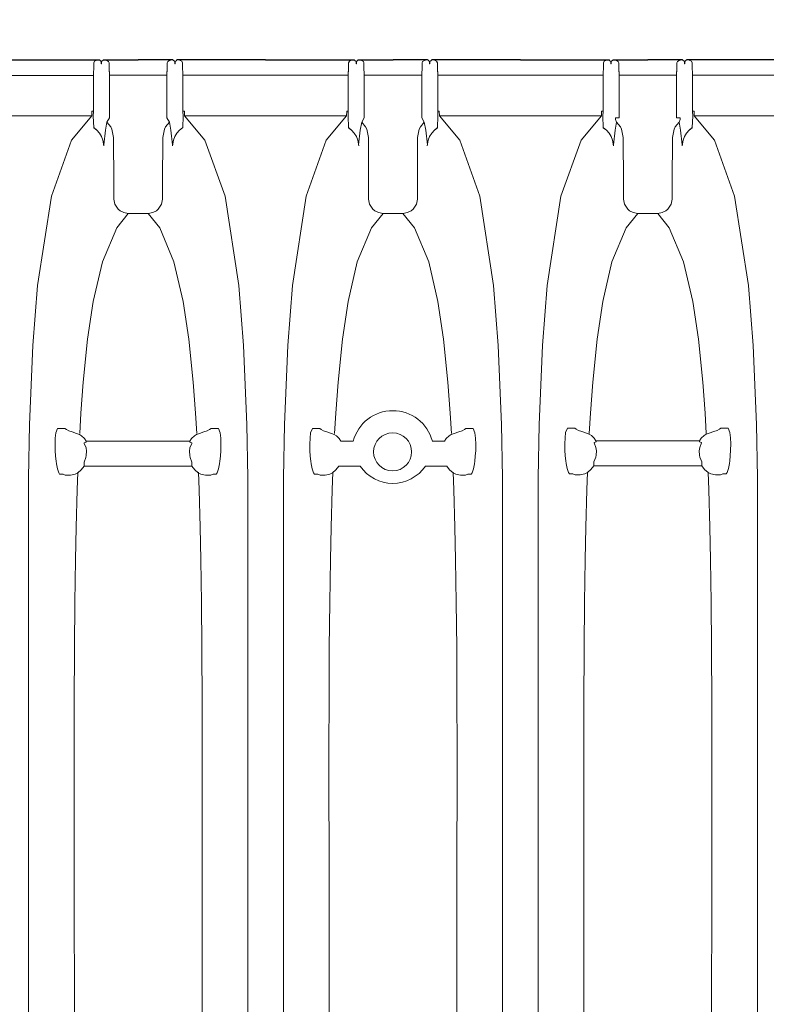
# Model space of a CAD drawing. Units: feet. Extents: x -54.2 to 34.2, y -1.5 to 27.6.
# Drawn here: x 24.9 to 25.4, y 21.2 to 21.9 of the extents above; entities that cross this region are included whole.
import ezdxf
from ezdxf import colors
from ezdxf.entities.mleader import LeaderData, LeaderLine
from ezdxf.enums import TextEntityAlignment as Align
from ezdxf.math import Vec2, Vec3

# ---------------------------------------------------------------- set-up
doc = ezdxf.new("R2010")
doc.units = ezdxf.units.FT
doc.header["$MEASUREMENT"] = 0
for name, color, linetype, lineweight in [('UGD - DETAIL 2', 7, 'Continuous', 5), ('UGD - DETAIL 5', 7, 'Continuous', 25), ('UGD - TITLEBLOCK', 7, 'Continuous', 9)]:
    doc.layers.add(name, color=color, linetype=linetype, lineweight=lineweight)
doc.styles.add('UGD_Standard', font='arial.ttf')

# ---------------------------------------------------------------- blocks, each defined once
blk = doc.blocks.new('sc740_chamber_TOP')
at = {"layer": 'UGD - DETAIL 2'}
for p, q in [((0.69532, 1.38301), (0.69589, 1.3841)), ((0.69532, 1.38283), (0.69532, 1.38301)), ((0.69532, 1.37913), (0.69532, 1.38265)), ((0.69589, 1.3841), (0.69696, 1.38473)), ((0.69696, 1.38473), (0.698, 1.38504)), ((0.698, 1.38504), (0.69942, 1.38519)), ((0.7001, 1.38452), (0.69942, 1.38519)), ((0.70077, 1.38384), (0.7001, 1.38452)), ((0.70077, 1.38384), (0.70077, 1.38215)), ((0.701, 1.38384), (0.70077, 1.38384)), ((0.70077, 1.38215), (0.701, 1.38215)), ((0.70234, 1.38519), (0.701, 1.38384)), ((0.701, 1.38215), (0.701, 1.38384)), ((0.70385, 1.38502), (0.70234, 1.38519)), ((0.7048, 1.38473), (0.70385, 1.38502)), ((0.70612, 1.38384), (0.7048, 1.38473)), ((0.70644, 1.38301), (0.70612, 1.38384)), ((0.70644, 1.38265), (0.70644, 1.38301)), ((0.70644, 1.38301), (0.70644, 1.37913)), ((0.74875, 1.38301), (0.74907, 1.38384)), ((0.74875, 1.38265), (0.74875, 1.38301)), ((0.74875, 1.38301), (0.74875, 1.37913)), ((0.74907, 1.38384), (0.75039, 1.38473)), ((0.75039, 1.38473), (0.75135, 1.38502)), ((0.75135, 1.38502), (0.75285, 1.38519)), ((0.75285, 1.38519), (0.7542, 1.38384)), ((0.7542, 1.38384), (0.75443, 1.38384)), ((0.7542, 1.38215), (0.7542, 1.38384)), ((0.75443, 1.38215), (0.7542, 1.38215)), ((0.75443, 1.38384), (0.7551, 1.38452)), ((0.75443, 1.38384), (0.75443, 1.38215)), ((0.7551, 1.38452), (0.75577, 1.38519)), ((0.7572, 1.38504), (0.75577, 1.38519)), ((0.75823, 1.38473), (0.7572, 1.38504)), ((0.7593, 1.3841), (0.75823, 1.38473)), ((0.75987, 1.38301), (0.7593, 1.3841)), ((0.75987, 1.38283), (0.75987, 1.38301)), ((0.75987, 1.37913), (0.75987, 1.38265)), ((0.88062, 1.38301), (0.88119, 1.3841)), ((0.88062, 1.38283), (0.88062, 1.38301)), ((0.88062, 1.37913), (0.88062, 1.38265)), ((0.88119, 1.3841), (0.88226, 1.38473)), ((0.88226, 1.38473), (0.8833, 1.38504)), ((0.8833, 1.38504), (0.88473, 1.38519)), ((0.8854, 1.38452), (0.88473, 1.38519)), ((0.88607, 1.38384), (0.8854, 1.38452)), ((0.88607, 1.38384), (0.88607, 1.38215)), ((0.8863, 1.38384), (0.88607, 1.38384)), ((0.88607, 1.38215), (0.8863, 1.38215)), ((0.88764, 1.38519), (0.8863, 1.38384)), ((0.8863, 1.38215), (0.8863, 1.38384)), ((0.88915, 1.38502), (0.88764, 1.38519)), ((0.89011, 1.38473), (0.88915, 1.38502)), ((0.89142, 1.38384), (0.89011, 1.38473)), ((0.89174, 1.38301), (0.89142, 1.38384)), ((0.89174, 1.38265), (0.89174, 1.38301)), ((0.89174, 1.38301), (0.89174, 1.37913)), ((0.93405, 1.38301), (0.93438, 1.38384)), ((0.93405, 1.38265), (0.93405, 1.38301)), ((0.93405, 1.38301), (0.93405, 1.37913)), ((0.93438, 1.38384), (0.93569, 1.38473)), ((0.93569, 1.38473), (0.93665, 1.38502)), ((0.93665, 1.38502), (0.93816, 1.38519)), ((0.93816, 1.38519), (0.9395, 1.38384)), ((0.9395, 1.38384), (0.93973, 1.38384)), ((0.9395, 1.38215), (0.9395, 1.38384)), ((0.93973, 1.38215), (0.9395, 1.38215)), ((0.93973, 1.38384), (0.9404, 1.38452)), ((0.93973, 1.38384), (0.93973, 1.38215)), ((0.9404, 1.38452), (0.94107, 1.38519)), ((0.9425, 1.38504), (0.94107, 1.38519)), ((0.94354, 1.38473), (0.9425, 1.38504)), ((0.94461, 1.3841), (0.94354, 1.38473)), ((0.94517, 1.38301), (0.94461, 1.3841)), ((0.94517, 1.38283), (0.94518, 1.38301)), ((0.94517, 1.37913), (0.94517, 1.38265)), ((1.06592, 1.38283), (1.06592, 1.38301)), ((1.06593, 1.38301), (1.06649, 1.3841)), ((1.06593, 1.37913), (1.06593, 1.38265)), ((1.06649, 1.3841), (1.06756, 1.38473)), ((1.06756, 1.38473), (1.0686, 1.38504)), ((1.0686, 1.38504), (1.07003, 1.38519)), ((1.0707, 1.38452), (1.07003, 1.38519)), ((1.07137, 1.38384), (1.0707, 1.38452)), ((1.07137, 1.38384), (1.07137, 1.38215)), ((1.0716, 1.38384), (1.07137, 1.38384)), ((1.07137, 1.38215), (1.0716, 1.38215)), ((1.07294, 1.38519), (1.0716, 1.38384)), ((1.0716, 1.38215), (1.0716, 1.38384)), ((1.07445, 1.38502), (1.07294, 1.38519)), ((1.07541, 1.38473), (1.07445, 1.38502)), ((1.07672, 1.38384), (1.07541, 1.38473)), ((1.07705, 1.38301), (1.07672, 1.38384)), ((1.07705, 1.38265), (1.07705, 1.38301)), ((1.07705, 1.38301), (1.07705, 1.37913)), ((1.11936, 1.38301), (1.11968, 1.38384)), ((1.11936, 1.38265), (1.11936, 1.38301)), ((1.11936, 1.38301), (1.11936, 1.37913)), ((1.11968, 1.38384), (1.12099, 1.38473)), ((1.12099, 1.38473), (1.12195, 1.38502)), ((1.12195, 1.38502), (1.12346, 1.38519)), ((1.12346, 1.38519), (1.1248, 1.38384)), ((1.1248, 1.38215), (1.1248, 1.38384)), ((1.1248, 1.38384), (1.12503, 1.38384)), ((1.12503, 1.38215), (1.1248, 1.38215)), ((1.12503, 1.38384), (1.1257, 1.38452)), ((1.12503, 1.38384), (1.12503, 1.38215)), ((1.1257, 1.38452), (1.12637, 1.38519)), ((1.1278, 1.38504), (1.12637, 1.38519)), ((1.12884, 1.38473), (1.1278, 1.38504)), ((1.12991, 1.3841), (1.12884, 1.38473)), ((1.13048, 1.38301), (1.12991, 1.3841)), ((1.13048, 1.38283), (1.13048, 1.38301)), ((1.13048, 1.37913), (1.13048, 1.38265)), ((0.69521, 1.37662), (0.69509, 1.37649)), ((0.69509, 1.37395), (0.69509, 1.37649)), ((0.69521, 1.37662), (0.69531, 1.37811)), ((0.69531, 1.37811), (0.69532, 1.37913)), ((0.70644, 1.37913), (0.70648, 1.37737)), ((0.70648, 1.37737), (0.70656, 1.37661)), ((0.70656, 1.37661), (0.70667, 1.37649)), ((0.70667, 1.37649), (0.70657, 1.37659)), ((0.70667, 1.34308), (0.70668, 1.37649)), ((0.74864, 1.37661), (0.74852, 1.37649)), ((0.74852, 1.37649), (0.74862, 1.37659)), ((0.74852, 1.34308), (0.74852, 1.37649)), ((0.74872, 1.37737), (0.74864, 1.37661)), ((0.74875, 1.37913), (0.74872, 1.37737)), ((0.75988, 1.37811), (0.75987, 1.37913)), ((0.75999, 1.37662), (0.75988, 1.37811)), ((0.75999, 1.37662), (0.7601, 1.37649)), ((0.7601, 1.37395), (0.7601, 1.37649)), ((0.88051, 1.37662), (0.88039, 1.37649)), ((0.88039, 1.37395), (0.88039, 1.37649)), ((0.88051, 1.37662), (0.88061, 1.37811)), ((0.88061, 1.37811), (0.88062, 1.37913)), ((0.89174, 1.37913), (0.89178, 1.37738)), ((0.89178, 1.37738), (0.89186, 1.37661)), ((0.89186, 1.37661), (0.89198, 1.37649)), ((0.89198, 1.37649), (0.89187, 1.37659)), ((0.89198, 1.34308), (0.89198, 1.37649)), ((0.93394, 1.37661), (0.93382, 1.37649)), ((0.93382, 1.37649), (0.93392, 1.37659)), ((0.93382, 1.34308), (0.93382, 1.37649)), ((0.93402, 1.37738), (0.93394, 1.37661)), ((0.93405, 1.37913), (0.93402, 1.37738)), ((0.94519, 1.37811), (0.94517, 1.37913)), ((0.94529, 1.37662), (0.94519, 1.37811)), ((0.94529, 1.37662), (0.94541, 1.37649)), ((0.94541, 1.37395), (0.94541, 1.37649)), ((1.06581, 1.37662), (1.06569, 1.37649)), ((1.06569, 1.37395), (1.06569, 1.37649)), ((1.06581, 1.37662), (1.06591, 1.37811)), ((1.06591, 1.37811), (1.06593, 1.37913)), ((1.07705, 1.37913), (1.07708, 1.37737)), ((1.07708, 1.37737), (1.07716, 1.37661)), ((1.07716, 1.37661), (1.07728, 1.37649)), ((1.07728, 1.37649), (1.07718, 1.37659)), ((1.07728, 1.34308), (1.07728, 1.37649)), ((1.11924, 1.37661), (1.11912, 1.37649)), ((1.11912, 1.37649), (1.11923, 1.37659)), ((1.11912, 1.34308), (1.11912, 1.37649)), ((1.11932, 1.37737), (1.11924, 1.37661)), ((1.11936, 1.37913), (1.11932, 1.37737)), ((1.13049, 1.37811), (1.13048, 1.37913)), ((1.13059, 1.37662), (1.13049, 1.37811)), ((1.13059, 1.37662), (1.13071, 1.37649)), ((1.13071, 1.37395), (1.13071, 1.37649)), ((0.5748, 1.37387), (0.69509, 1.37387)), ((0.69509, 1.37395), (0.69509, 1.34785)), ((0.7276, 1.37395), (0.74852, 1.37395)), ((0.7601, 1.37395), (0.7601, 1.34785)), ((0.88039, 1.37395), (0.88039, 1.34785)), ((0.9129, 1.37395), (0.93382, 1.37395)), ((0.94541, 1.37395), (0.94541, 1.34785)), ((1.00555, 1.37395), (1.06569, 1.37395)), ((1.06569, 1.37395), (1.06569, 1.34785)), ((1.0982, 1.37395), (1.11912, 1.37395)), ((1.13071, 1.37395), (1.13071, 1.34785)), ((1.19085, 1.37395), (1.13071, 1.37395)), ((0.69526, 1.33594), (0.69494, 1.34432)), ((0.7049, 1.33991), (0.70377, 1.33394)), ((0.70488, 1.33993), (0.70667, 1.34308)), ((0.70763, 1.33647), (0.70488, 1.33993)), ((0.74756, 1.33647), (0.75031, 1.33993)), ((0.75031, 1.33993), (0.74852, 1.34308)), ((0.7503, 1.33991), (0.75143, 1.33394)), ((0.75994, 1.33594), (0.76025, 1.34432)), ((0.88056, 1.33594), (0.88025, 1.34432)), ((0.8902, 1.33991), (0.88907, 1.33394)), ((0.89018, 1.33993), (0.89198, 1.34308)), ((0.89294, 1.33647), (0.89018, 1.33993)), ((0.93286, 1.33647), (0.93562, 1.33993)), ((0.93562, 1.33993), (0.93382, 1.34308)), ((0.9356, 1.33991), (0.93673, 1.33394)), ((0.94524, 1.33594), (0.94555, 1.34432)), ((1.06586, 1.33594), (1.06555, 1.34432)), ((1.0755, 1.33991), (1.07437, 1.33394)), ((1.07471, 1.34174), (1.0755, 1.33991)), ((1.07472, 1.34179), (1.07474, 1.34308)), ((1.07474, 1.34308), (1.07728, 1.34308)), ((1.07824, 1.33647), (1.07548, 1.33993)), ((1.11816, 1.33647), (1.12092, 1.33993)), ((1.12166, 1.34308), (1.11912, 1.34308)), ((1.12169, 1.34174), (1.1209, 1.33991)), ((1.1209, 1.33991), (1.12203, 1.33394)), ((1.12168, 1.34179), (1.12166, 1.34308)), ((1.13054, 1.33594), (1.13085, 1.34432)), ((0.69745, 1.334), (0.69526, 1.33594)), ((0.69526, 1.33582), (0.69745, 1.334)), ((0.69944, 1.33183), (0.69745, 1.334)), ((0.701, 1.32933), (0.69944, 1.33183)), ((0.70377, 1.33394), (0.70259, 1.32341)), ((0.70845, 1.33481), (0.70763, 1.33647)), ((0.7097, 1.32872), (0.70845, 1.33481)), ((0.7455, 1.32872), (0.74674, 1.33481)), ((0.74674, 1.33481), (0.74756, 1.33647)), ((0.75143, 1.33394), (0.7526, 1.32341)), ((0.75575, 1.33183), (0.75775, 1.334)), ((0.75775, 1.334), (0.75994, 1.33594)), ((0.75993, 1.33582), (0.75775, 1.334)), ((0.88275, 1.334), (0.88056, 1.33594)), ((0.88056, 1.33582), (0.88275, 1.334)), ((0.88474, 1.33183), (0.88275, 1.334)), ((0.8863, 1.32933), (0.88474, 1.33183)), ((0.88907, 1.33394), (0.88789, 1.32341)), ((0.89375, 1.33481), (0.89294, 1.33647)), ((0.895, 1.32872), (0.89375, 1.33481)), ((0.9308, 1.32872), (0.93204, 1.33481)), ((0.93204, 1.33481), (0.93286, 1.33647)), ((0.93673, 1.33394), (0.9379, 1.32341)), ((0.9395, 1.32933), (0.94105, 1.33183)), ((0.94105, 1.33183), (0.94305, 1.334)), ((0.94305, 1.334), (0.94524, 1.33594)), ((0.94524, 1.33582), (0.94305, 1.334)), ((1.06805, 1.334), (1.06586, 1.33594)), ((1.06586, 1.33582), (1.06805, 1.334)), ((1.07005, 1.33183), (1.06805, 1.334)), ((1.0716, 1.32933), (1.07005, 1.33183)), ((1.07437, 1.33394), (1.0732, 1.32341)), ((1.07906, 1.33481), (1.07824, 1.33647)), ((1.0803, 1.32872), (1.07906, 1.33481)), ((1.1161, 1.32872), (1.11735, 1.33481)), ((1.11735, 1.33481), (1.11816, 1.33647)), ((1.12203, 1.33394), (1.12321, 1.32341)), ((1.1248, 1.32933), (1.12636, 1.33183)), ((1.12636, 1.33183), (1.12835, 1.334)), ((1.12835, 1.334), (1.13054, 1.33594)), ((1.13054, 1.33582), (1.12835, 1.334)), ((0.70199, 1.3268), (0.701, 1.32933)), ((0.70265, 1.32256), (0.70199, 1.3268)), ((0.7097, 1.32868), (0.70981, 1.2959)), ((0.7455, 1.32868), (0.74538, 1.2959)), ((0.75254, 1.32256), (0.7532, 1.3268)), ((0.7532, 1.3268), (0.7542, 1.32933)), ((0.88729, 1.3268), (0.8863, 1.32933)), ((0.88796, 1.32257), (0.88729, 1.3268)), ((0.895, 1.32868), (0.89512, 1.2959)), ((0.9308, 1.32868), (0.93068, 1.2959)), ((0.93784, 1.32257), (0.93851, 1.3268)), ((0.93851, 1.3268), (0.9395, 1.32933)), ((1.07259, 1.3268), (1.0716, 1.32933)), ((1.07326, 1.32256), (1.07259, 1.3268)), ((1.0803, 1.32868), (1.08042, 1.2959)), ((1.1161, 1.32868), (1.11598, 1.2959)), ((1.12314, 1.32256), (1.12381, 1.3268)), ((1.12381, 1.3268), (1.1248, 1.32933)), ((0.70981, 1.2959), (0.70986, 1.28399)), ((0.74538, 1.2959), (0.74533, 1.28399)), ((0.89512, 1.2959), (0.89516, 1.28399)), ((0.93068, 1.2959), (0.93064, 1.28399)), ((1.08042, 1.2959), (1.08046, 1.28399)), ((1.11598, 1.2959), (1.11594, 1.28399)), ((0.70986, 1.28397), (0.71056, 1.2803)), ((0.74533, 1.28397), (0.74464, 1.2803)), ((0.89516, 1.28397), (0.89586, 1.2803)), ((0.93064, 1.28397), (0.92994, 1.2803)), ((1.08046, 1.28397), (1.08116, 1.2803)), ((1.11594, 1.28397), (1.11524, 1.2803)), ((0.71056, 1.2803), (0.71297, 1.27659)), ((0.71297, 1.27659), (0.7144, 1.2754)), ((0.7144, 1.2754), (0.71706, 1.27406)), ((0.7408, 1.2754), (0.73813, 1.27406)), ((0.74223, 1.27659), (0.7408, 1.2754)), ((0.74464, 1.2803), (0.74223, 1.27659)), ((0.89586, 1.2803), (0.89827, 1.27659)), ((0.89827, 1.27659), (0.8997, 1.2754)), ((0.8997, 1.2754), (0.90236, 1.27406)), ((0.9261, 1.2754), (0.92344, 1.27406)), ((0.92753, 1.27659), (0.9261, 1.2754)), ((0.92994, 1.2803), (0.92753, 1.27659)), ((1.08116, 1.2803), (1.08357, 1.27659)), ((1.08357, 1.27659), (1.085, 1.2754)), ((1.085, 1.2754), (1.08766, 1.27406)), ((1.1114, 1.2754), (1.10874, 1.27406)), ((1.11283, 1.27659), (1.1114, 1.2754)), ((1.11524, 1.2803), (1.11283, 1.27659)), ((0.71706, 1.27406), (0.72039, 1.27351)), ((0.72039, 1.27351), (0.7276, 1.27351)), ((0.73481, 1.27351), (0.7276, 1.27351)), ((0.73813, 1.27406), (0.73481, 1.27351)), ((0.90236, 1.27406), (0.90569, 1.27351)), ((0.90569, 1.27351), (0.9129, 1.27351)), ((0.92011, 1.27351), (0.9129, 1.27351)), ((0.92344, 1.27406), (0.92011, 1.27351)), ((1.08766, 1.27406), (1.09099, 1.27351)), ((1.09099, 1.27351), (1.0982, 1.27351)), ((1.10541, 1.27351), (1.0982, 1.27351)), ((1.10874, 1.27406), (1.10541, 1.27351)), ((0.85427, 1.11722), (0.85302, 1.11404)), ((0.85964, 1.11721), (0.85427, 1.11722)), ((0.86073, 1.11632), (0.85964, 1.11721)), ((0.96478, 1.11632), (0.96588, 1.11721)), ((0.96588, 1.11721), (0.97125, 1.11722)), ((0.97125, 1.11722), (0.9725, 1.11404)), ((0.85257, 1.1102), (0.85241, 1.10577)), ((0.85302, 1.11404), (0.85257, 1.1102)), ((0.86242, 1.11553), (0.86073, 1.11632)), ((0.86476, 1.11469), (0.86242, 1.11553)), ((0.86807, 1.1136), (0.86476, 1.11469)), ((0.87023, 1.11283), (0.86807, 1.1136)), ((0.87171, 1.11185), (0.87023, 1.11283)), ((0.87383, 1.10981), (0.87171, 1.11185)), ((0.87507, 1.10787), (0.87383, 1.10981)), ((0.95044, 1.10787), (0.95168, 1.10981)), ((0.95168, 1.10981), (0.9538, 1.11185)), ((0.9538, 1.11185), (0.95528, 1.11283)), ((0.95528, 1.11283), (0.95744, 1.1136)), ((0.95744, 1.1136), (0.96075, 1.11469)), ((0.96075, 1.11469), (0.96309, 1.11553)), ((0.96309, 1.11553), (0.96478, 1.11632)), ((0.9725, 1.11404), (0.97294, 1.1102)), ((0.97294, 1.1102), (0.9731, 1.10577)), ((0.85241, 1.10577), (0.85249, 1.10106)), ((0.9731, 1.10577), (0.97302, 1.10106)), ((0.85249, 1.10106), (0.85275, 1.09704)), ((0.85275, 1.09704), (0.85315, 1.09334)), ((0.97276, 1.09704), (0.97236, 1.09334)), ((0.97302, 1.10106), (0.97276, 1.09704)), ((0.85315, 1.09334), (0.85341, 1.09155)), ((0.85341, 1.09155), (0.85417, 1.08781)), ((0.87143, 1.08714), (0.87354, 1.08975)), ((0.95408, 1.08714), (0.95197, 1.08975)), ((0.9721, 1.09155), (0.97135, 1.08781)), ((0.97236, 1.09334), (0.9721, 1.09155)), ((0.85417, 1.08781), (0.85508, 1.08492)), ((0.85508, 1.08492), (0.85579, 1.08399)), ((0.85579, 1.08399), (0.85821, 1.0839)), ((0.85821, 1.0839), (0.85988, 1.08313)), ((0.85988, 1.08313), (0.8636, 1.08311)), ((0.8636, 1.08311), (0.86702, 1.08402)), ((0.86702, 1.08402), (0.86894, 1.08488)), ((0.86894, 1.08488), (0.87143, 1.08714)), ((0.95657, 1.08488), (0.95408, 1.08714)), ((0.95849, 1.08402), (0.95657, 1.08488)), ((0.96191, 1.08311), (0.95849, 1.08402)), ((0.96563, 1.08313), (0.96191, 1.08311)), ((0.9673, 1.0839), (0.96563, 1.08313)), ((0.96973, 1.08399), (0.9673, 1.0839)), ((0.97044, 1.08492), (0.96973, 1.08399)), ((0.97135, 1.08781), (0.97044, 1.08492))]:
    blk.add_line(p, q, dxfattribs=at)
for points in [[(0.7276, 1.37395), (0.70667, 1.37395)], [(0.76017, 1.37395), (0.88039, 1.37395)], [(0.9129, 1.37395), (0.89198, 1.37395)], [(1.00555, 1.37395), (0.94541, 1.37395)], [(1.0982, 1.37395), (1.07728, 1.37395)], [(0.69385, 1.34438), (0.69396, 1.34789), (0.69509, 1.34784)], [(0.69495, 1.3443), (0.69509, 1.34785)], [(0.69495, 1.3443), (0.69509, 1.34785)], [(0.76135, 1.34438), (0.76123, 1.34789), (0.7601, 1.34784)], [(0.76025, 1.3443), (0.7601, 1.34785)], [(0.76025, 1.3443), (0.7601, 1.34785)], [(0.87915, 1.34438), (0.87926, 1.34789), (0.88039, 1.34784)], [(0.88025, 1.3443), (0.88039, 1.34785)], [(0.88025, 1.3443), (0.88039, 1.34785)], [(0.94665, 1.34438), (0.94654, 1.34789), (0.94541, 1.34784)], [(0.94555, 1.3443), (0.94541, 1.34785)], [(0.94555, 1.3443), (0.94541, 1.34785)], [(1.06445, 1.34438), (1.06456, 1.34789), (1.06569, 1.34784)], [(1.06555, 1.3443), (1.06569, 1.34785)], [(1.13195, 1.34438), (1.13184, 1.34789), (1.13071, 1.34784)], [(1.13085, 1.3443), (1.13071, 1.34785)], [(0.69374, 1.34438), (0.63495, 1.34438)], [(0.69385, 1.34438), (0.6791, 1.32686), (0.66444, 1.28598), (0.65441, 1.22102), (0.65105, 1.17736), (0.64862, 1.12004), (0.64788, 1.08121), (0.64789, 1.0406), (0.64788, 0.98105), (0.64789, 0.93705), (0.64787, 0.89289), (0.64788, 0.83101), (0.64789, 0.79904), (0.64789, 0.6841)], [(0.76135, 1.34438), (0.77609, 1.32686), (0.79076, 1.28598), (0.80079, 1.22102), (0.80415, 1.17736), (0.80658, 1.12004), (0.80732, 1.08121), (0.80731, 1.0406), (0.80732, 0.98105), (0.80731, 0.93705), (0.80732, 0.89289), (0.80732, 0.83101), (0.80731, 0.79904), (0.80731, 0.6841)], [(0.76146, 1.34438), (0.82025, 1.34438)], [(0.87904, 1.34438), (0.82025, 1.34438)], [(0.87915, 1.34438), (0.8644, 1.32686), (0.84974, 1.28598), (0.83971, 1.22102), (0.83635, 1.17736), (0.83392, 1.12004), (0.83318, 1.08121), (0.83319, 1.0406), (0.83318, 0.98105), (0.83319, 0.93705), (0.83317, 0.89289), (0.83318, 0.83101), (0.83319, 0.79904), (0.83319, 0.6841)], [(0.94665, 1.34438), (0.96139, 1.32686), (0.97606, 1.28598), (0.98609, 1.22102), (0.98945, 1.17736), (0.99188, 1.12004), (0.99262, 1.08121), (0.99261, 1.0406), (0.99262, 0.98105), (0.99261, 0.93705), (0.99262, 0.89289), (0.99262, 0.83101), (0.99261, 0.79904), (0.99261, 0.6841)], [(0.94676, 1.34438), (1.00555, 1.34438)], [(1.06434, 1.34438), (1.00555, 1.34438)], [(1.06445, 1.34438), (1.04971, 1.32686), (1.03504, 1.28598), (1.02501, 1.22102), (1.02165, 1.17736), (1.01922, 1.12004), (1.01848, 1.08121), (1.01849, 1.0406), (1.01848, 0.98105), (1.01849, 0.93705), (1.01848, 0.89289), (1.01848, 0.83101), (1.01849, 0.79904), (1.01849, 0.6841)], [(1.13195, 1.34438), (1.1467, 1.32686), (1.16136, 1.28598), (1.17139, 1.22102), (1.17475, 1.17736), (1.17718, 1.12004), (1.17792, 1.08121), (1.17791, 1.0406), (1.17792, 0.98105), (1.17791, 0.93705), (1.17793, 0.89289), (1.17792, 0.83101), (1.17791, 0.79904), (1.17791, 0.6841)], [(1.13206, 1.34438), (1.19085, 1.34438)], [(0.75575, 1.33183), (0.7542, 1.32933)], [(0.72039, 1.27351), (0.71194, 1.26307), (0.70156, 1.23824), (0.69489, 1.20952), (0.69079, 1.18206), (0.68761, 1.15085), (0.68595, 1.12823), (0.68508, 1.1134)], [(0.73481, 1.27351), (0.74326, 1.26307), (0.75363, 1.23824), (0.7603, 1.20952), (0.76441, 1.18206), (0.76758, 1.15085), (0.76924, 1.12823), (0.77012, 1.1134)], [(0.90569, 1.27351), (0.89724, 1.26307), (0.88686, 1.23824), (0.88019, 1.20952), (0.87609, 1.18206), (0.87291, 1.15085), (0.87125, 1.12823), (0.87038, 1.1134)], [(0.92011, 1.27351), (0.92856, 1.26307), (0.93893, 1.23824), (0.9456, 1.20952), (0.94971, 1.18206), (0.95289, 1.15085), (0.95455, 1.12823), (0.95542, 1.1134)], [(1.09099, 1.27351), (1.08254, 1.26307), (1.07216, 1.23824), (1.0655, 1.20952), (1.06139, 1.18206), (1.05821, 1.15085), (1.05655, 1.12823), (1.05568, 1.1134)], [(1.10541, 1.27351), (1.11386, 1.26307), (1.12424, 1.23824), (1.13091, 1.20952), (1.13501, 1.18206), (1.13819, 1.15085), (1.13985, 1.12823), (1.14072, 1.1134)], [(0.66896, 1.11722), (0.67433, 1.11721)], [(0.78595, 1.11722), (0.78057, 1.11721)], [(0.85427, 1.11722), (0.85964, 1.11721)], [(0.97125, 1.11722), (0.96588, 1.11721)], [(1.03971, 1.11746), (1.04508, 1.11746)], [(1.15669, 1.11746), (1.15132, 1.11746)], [(0.68835, 1.10676), (0.68986, 1.10731)], [(0.68977, 1.10787), (0.72745, 1.10787)], [(0.76514, 1.10787), (0.72745, 1.10787)], [(0.76656, 1.10676), (0.76505, 1.10731)], [(0.88401, 1.10788), (0.87516, 1.10788)], [(0.9415, 1.10788), (0.95036, 1.10788)], [(1.05909, 1.10701), (1.0606, 1.10756)], [(1.06052, 1.10811), (1.0982, 1.10811)], [(1.13588, 1.10811), (1.0982, 1.10811)], [(1.13731, 1.10701), (1.1358, 1.10756)], [(0.72745, 1.08975), (0.68824, 1.08975)], [(0.72745, 1.08975), (0.76667, 1.08975)], [(0.88899, 1.08975), (0.87354, 1.08975)], [(0.88899, 1.08975), (0.87354, 1.08975)], [(0.93652, 1.08975), (0.95197, 1.08975)], [(0.93652, 1.08975), (0.95197, 1.08975)], [(1.0982, 1.09), (1.05898, 1.09)], [(1.0982, 1.09), (1.13742, 1.09)], [(0.68378, 1.08545), (0.68332, 1.07262), (0.68253, 1.04536), (0.68204, 1.02164), (0.68159, 0.99074), (0.68129, 0.95785), (0.6811, 0.91709), (0.68104, 0.88842), (0.68103, 0.85882), (0.68107, 0.80431), (0.68112, 0.7632), (0.68116, 0.70728), (0.68116, 0.6841)], [(0.77141, 1.08545), (0.77188, 1.07262), (0.77266, 1.04536), (0.77316, 1.02164), (0.77361, 0.99074), (0.77391, 0.95785), (0.7741, 0.91709), (0.77415, 0.88842), (0.77416, 0.85882), (0.77412, 0.80431), (0.77408, 0.7632), (0.77403, 0.70728), (0.77403, 0.6841)], [(0.86909, 1.08545), (0.86862, 1.07262), (0.86784, 1.04536), (0.86734, 1.02164), (0.86689, 0.99074), (0.86659, 0.95785), (0.8664, 0.91709), (0.86634, 0.88842), (0.86633, 0.85882), (0.86638, 0.80431), (0.86642, 0.7632), (0.86646, 0.70728), (0.86646, 0.6841)], [(0.95671, 1.08545), (0.95718, 1.07262), (0.95796, 1.04536), (0.95846, 1.02164), (0.95891, 0.99074), (0.95921, 0.95785), (0.9594, 0.91709), (0.95945, 0.88842), (0.95947, 0.85882), (0.95942, 0.80431), (0.95938, 0.7632), (0.95933, 0.70728), (0.95933, 0.6841)], [(1.05439, 1.08545), (1.05392, 1.07262), (1.05314, 1.04536), (1.05264, 1.02164), (1.05219, 0.99074), (1.05189, 0.95785), (1.0517, 0.91709), (1.05165, 0.88842), (1.05163, 0.85882), (1.05168, 0.80431), (1.05172, 0.7632), (1.05177, 0.70728), (1.05177, 0.6841)], [(1.14201, 1.08545), (1.14248, 1.07262), (1.14326, 1.04536), (1.14376, 1.02164), (1.14421, 0.99074), (1.14451, 0.95785), (1.1447, 0.91709), (1.14476, 0.88842), (1.14477, 0.85882), (1.14472, 0.80431), (1.14468, 0.7632), (1.14464, 0.70728), (1.14464, 0.6841)]]:
    blk.add_lwpolyline(points, dxfattribs=at)
for points in [[(0.67433, 1.11721), (0.66896, 1.11722), (0.66771, 1.11404), (0.66727, 1.1102), (0.66711, 1.10577), (0.66719, 1.10106), (0.66745, 1.09704), (0.66785, 1.09334), (0.66811, 1.09155), (0.66887, 1.08781), (0.66978, 1.08492), (0.67048, 1.08399), (0.67291, 1.0839), (0.67458, 1.08313), (0.6783, 1.08311), (0.68172, 1.08402), (0.68364, 1.08488), (0.68613, 1.08714), (0.68824, 1.08975), (0.68824, 1.09263), (0.68955, 1.09605), (0.68987, 1.09757), (0.69009, 1.1006), (0.68972, 1.10307), (0.68835, 1.10635), (0.68835, 1.10673), (0.68986, 1.10731), (0.68977, 1.10787), (0.68853, 1.10981), (0.68641, 1.11185), (0.68493, 1.11283), (0.68277, 1.1136), (0.67946, 1.11469), (0.67712, 1.11553), (0.67543, 1.11632), (0.67433, 1.11721)], [(0.78057, 1.11721), (0.78595, 1.11722), (0.78719, 1.11404), (0.78764, 1.1102), (0.7878, 1.10577), (0.78772, 1.10106), (0.78746, 1.09704), (0.78706, 1.09334), (0.7868, 1.09155), (0.78604, 1.08781), (0.78513, 1.08492), (0.78442, 1.08399), (0.782, 1.0839), (0.78033, 1.08313), (0.77661, 1.08311), (0.77319, 1.08402), (0.77127, 1.08488), (0.76878, 1.08714), (0.76667, 1.08975), (0.76667, 1.09263), (0.76536, 1.09605), (0.76504, 1.09757), (0.76481, 1.1006), (0.76519, 1.10307), (0.76656, 1.10635), (0.76656, 1.10673), (0.76505, 1.10731), (0.76514, 1.10787), (0.76638, 1.10981), (0.7685, 1.11185), (0.76998, 1.11283), (0.77214, 1.1136), (0.77545, 1.11469), (0.77779, 1.11553), (0.77948, 1.11632), (0.78057, 1.11721)], [(1.04508, 1.11746), (1.03971, 1.11746), (1.03846, 1.11429), (1.03801, 1.11044), (1.03785, 1.10602), (1.03794, 1.10131), (1.03819, 1.09728), (1.0386, 1.09359), (1.03886, 1.0918), (1.03961, 1.08806), (1.04052, 1.08517), (1.04123, 1.08424), (1.04366, 1.08415), (1.04533, 1.08338), (1.04904, 1.08336), (1.05247, 1.08427), (1.05439, 1.08513), (1.05687, 1.08739), (1.05898, 1.09), (1.05898, 1.09288), (1.06029, 1.0963), (1.06062, 1.09782), (1.06084, 1.10085), (1.06047, 1.10332), (1.05909, 1.1066), (1.05909, 1.10698), (1.0606, 1.10756), (1.06052, 1.10811), (1.05927, 1.11006), (1.05715, 1.1121), (1.05568, 1.11307), (1.05352, 1.11385), (1.05021, 1.11494), (1.04787, 1.11577), (1.04618, 1.11656), (1.04508, 1.11746)], [(1.15132, 1.11746), (1.15669, 1.11746), (1.15794, 1.11429), (1.15839, 1.11044), (1.15855, 1.10602), (1.15846, 1.10131), (1.15821, 1.09728), (1.15781, 1.09359), (1.15754, 1.0918), (1.15679, 1.08806), (1.15588, 1.08517), (1.15517, 1.08424), (1.15274, 1.08415), (1.15107, 1.08338), (1.14736, 1.08336), (1.14393, 1.08427), (1.14201, 1.08513), (1.13953, 1.08739), (1.13742, 1.09), (1.13742, 1.09288), (1.13611, 1.0963), (1.13578, 1.09782), (1.13556, 1.10085), (1.13594, 1.10332), (1.13731, 1.1066), (1.13731, 1.10698), (1.1358, 1.10756), (1.13588, 1.10811), (1.13713, 1.11006), (1.13925, 1.1121), (1.14072, 1.11307), (1.14289, 1.11385), (1.14619, 1.11494), (1.14853, 1.11577), (1.15023, 1.11656), (1.15132, 1.11746)]]:
    blk.add_lwpolyline(points, close=True, dxfattribs=at)
blk.add_circle((0.91261, 1.10014), 0.01383, dxfattribs=at)
for centre, radius, start, end in [((0.91276, 1.10039), 0.02971, 14.61277, 165.38729), ((0.91275, 1.1061), 0.02884, 214.52026, 325.47968)]:
    blk.add_arc(centre, radius, start, end, dxfattribs=at)
at = {"layer": 'UGD - DETAIL 5'}
for p, q in [((0.75274, 1.38518), (0.7276, 1.38518)), ((0.93804, 1.38518), (0.9129, 1.38518)), ((1.00555, 1.38519), (1.06993, 1.38518)), ((1.12335, 1.38518), (1.0982, 1.38518)), ((1.19085, 1.38519), (1.12647, 1.38518))]:
    blk.add_line(p, q, dxfattribs=at)
for points in [[(0.63495, 1.38519), (0.69933, 1.38518)], [(0.70245, 1.38518), (0.7276, 1.38518)], [(0.82025, 1.38519), (0.75587, 1.38518)], [(0.82025, 1.38519), (0.88463, 1.38518)], [(0.88775, 1.38518), (0.9129, 1.38518)], [(1.00555, 1.38519), (0.94117, 1.38518)], [(1.07305, 1.38518), (1.0982, 1.38518)]]:
    blk.add_lwpolyline(points, dxfattribs=at)
blk = doc.blocks.new('detail_TECHSPEC740')
blk.add_blockref('sc740_chamber_TOP', (-6.99174, -2.72622))
blk = doc.blocks.new('2436_detail_techSPEC740')
blk.add_blockref('detail_TECHSPEC740', (0, 0))
at = {"layer": 'UGD - TITLEBLOCK', "style": 'UGD_Standard'}
blk.add_attdef('NUM', text='', height=0.25, dxfattribs=at).set_placement((-7.375, -11), align=Align.MIDDLE_CENTER)
blk = doc.blocks.new('_DotSmall')
at = {"color": 0, "linetype": 'ByBlock', "const_width": 0.5}
blk.add_lwpolyline([(-0.0625, 0, 1), (0.0625, 0, 1)], format="xyb", close=True, dxfattribs=at)

msp = doc.modelspace()

# ---------------------------------------------------------------- block references
msp.add_blockref('2436_detail_techSPEC740', (31.25, 23.25))

# ---------------------------------------------------------------- next in the draw order: leaders
at = {"layer": 'Defpoints', "color": 1}
ml = msp.add_multileader_mtext('Standard', dxfattribs=at)
ml.set_content('SELECT SCALE', color=1, style='UGD_Standard')
ml.set_leader_properties(color=256, linetype='ByLayer', lineweight=-1)
ml.set_arrow_properties(name='DOTSMALL')
ml.build(insert=Vec2(0, 0))
ml.multileader.update_dxf_attribs({"dogleg_length": 0.075, "arrow_head_size": 0.375, "scale": 5})
ctx = ml.context
ctx.base_point, ctx.scale, ctx.char_height, ctx.arrow_head_size, ctx.landing_gap_size, ctx.plane_origin = Vec3(25.31975, 27.27998), 5, 0.375, 0.375, 0.375, Vec3(31.31283, 25.49731)
ctx.text_align_type = 2
notes = []
notes.append((ctx, [(0, (1, 1, 0), (30.29451, 27.27998), (-1, 0), 0.375, [(0, [(32.39699, 20.83835)], 0, [])])]))
ctx.mtext.insert, ctx.mtext.width, ctx.mtext.alignment, ctx.mtext.flow_direction = Vec3(29.54451, 27.47068), 11.027643, 3, 5
ml = msp.add_multileader_mtext('Standard', dxfattribs=at)
ml.set_content('DOUBLE-CLICK TITLEBLOCK TO FILL IN', color=1, style='UGD_Standard')
ml.set_leader_properties(color=256, linetype='ByLayer', lineweight=-1)
ml.set_arrow_properties(name='DOTSMALL')
ml.build(insert=Vec2(0, 0))
ml.multileader.update_dxf_attribs({"dogleg_length": 0.075, "arrow_head_size": 0.375, "scale": 5})
ctx = ml.context
ctx.base_point, ctx.scale, ctx.char_height, ctx.arrow_head_size, ctx.landing_gap_size, ctx.plane_origin = Vec3(19.29698, 25.71581), 5, 0.375, 0.375, 0.375, Vec3(31.31283, 23.93314)
ctx.text_align_type = 2
notes.append((ctx, [(0, (1, 1, 0), (30.29451, 25.71581), (-1, 0), 0.375, [(0, [(31.69218, 20.78163)], 0, [])])]))
ctx.mtext.insert, ctx.mtext.width, ctx.mtext.alignment, ctx.mtext.flow_direction = Vec3(29.54451, 25.90651), 11.027643, 3, 5
for ctx, leaders in notes:
    for number, flags, end, landing, length, lines in leaders:
        leader = LeaderData()
        leader.index, (leader.has_last_leader_line, leader.has_dogleg_vector, leader.attachment_direction) = number, flags
        leader.last_leader_point, leader.dogleg_vector, leader.dogleg_length = Vec3(end), Vec3(landing), length
        for number, points, colour, breaks in lines:
            line = LeaderLine()
            line.index, line.vertices, line.color, line.breaks = number, Vec3.list(points), colors.encode_raw_color(colour), breaks
            leader.lines.append(line)
        ctx.leaders.append(leader)

doc.saveas('drawing.dxf')
